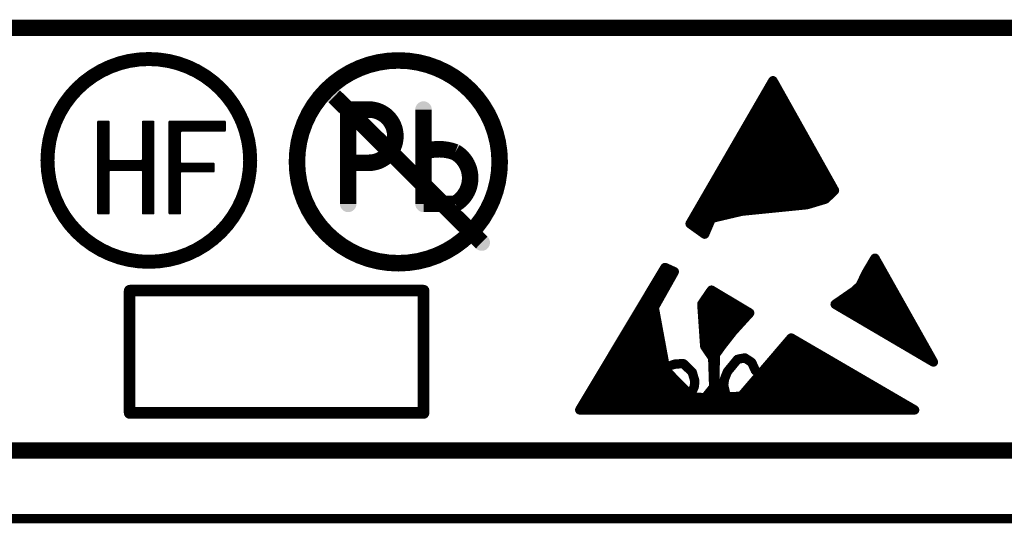
# Model space of a CAD drawing. Units: millimetres. Extents: x 2.08 to 3.94, y 2.28 to 3.91.
# Drawn here: x 3.03 to 3.45, y 2.29 to 2.5 of the extents above; entities that cross this region are included whole.
import ezdxf

# ---------------------------------------------------------------- set-up
doc = ezdxf.new("R2010")
doc.units = ezdxf.units.MM
doc.layers.get('0').update_dxf_attribs({"linetype": 'CONTINUOUS', "lineweight": 0})
doc.layers.add('BOT_PHO', color=90, linetype='CONTINUOUS', lineweight=0)

# ---------------------------------------------------------------- blocks, each defined once
blk = doc.blocks.new('ROUND_160')
h = blk.add_hatch(color=256)
edge = h.paths.add_edge_path(flags=0)
edge.add_arc((0, 0), 0.0005, 0, 360)
blk = doc.blocks.new('ROUND_6')
h = blk.add_hatch(color=256)
edge = h.paths.add_edge_path(flags=0)
edge.add_arc((0, 0), 0.0025, 0, 360)
blk = doc.blocks.new('ROUND_7')
h = blk.add_hatch(color=256)
edge = h.paths.add_edge_path(flags=0)
edge.add_arc((0, 0), 0.002, 0, 360)
blk = doc.blocks.new('ROUND_17')
h = blk.add_hatch(color=256)
edge = h.paths.add_edge_path(flags=0)
edge.add_arc((0, 0), 0.00354, 0, 360)

msp = doc.modelspace()

# ---------------------------------------------------------------- linework, layer by layer
at = {"layer": 'BOT_PHO', "lineweight": 211}
for points, const_width in [([(3.62611, 2.49766), (3.01981, 2.49766)], 0.007), ([(3.31634, 2.41374), (3.35186, 2.47505)], 0.004), ([(3.35242, 2.47405), (3.35128, 2.47405)], 0.004), ([(3.35186, 2.47505), (3.37826, 2.42799)], 0.004), ([(3.16388, 2.46831), (3.22706, 2.40568)], 0.00709), ([(3.35646, 2.46685), (3.34711, 2.46685)], 0.004), ([(3.35444, 2.47045), (3.3492, 2.47045)], 0.004), ([(3.17865, 2.46266), (3.16983, 2.46266)], 0.00709), ([(3.16983, 2.46266), (3.16983, 2.43986)], 0.00709), ([(3.20211, 2.46266), (3.20211, 2.44434)], 0.00709), ([(3.35848, 2.46325), (3.34502, 2.46325)], 0.004), ([(3.3605, 2.45965), (3.34294, 2.45965)], 0.004), ([(3.0671, 2.45742), (3.0627, 2.45742)], 0.001), ([(3.0627, 2.45742), (3.0627, 2.41822)], 0.001), ([(3.063, 2.41822), (3.063, 2.45742)], 0.001), ([(3.064, 2.41822), (3.064, 2.45742)], 0.001), ([(3.065, 2.41822), (3.065, 2.45742)], 0.001), ([(3.066, 2.41822), (3.066, 2.45742)], 0.001), ([(3.067, 2.41822), (3.067, 2.45742)], 0.001), ([(3.0671, 2.44112), (3.0671, 2.45742)], 0.001), ([(3.0863, 2.45742), (3.0819, 2.45742)], 0.001), ([(3.0819, 2.45742), (3.0819, 2.44112)], 0.001), ([(3.082, 2.41822), (3.082, 2.45742)], 0.001), ([(3.083, 2.41822), (3.083, 2.45742)], 0.001), ([(3.084, 2.41822), (3.084, 2.45742)], 0.001), ([(3.085, 2.41822), (3.085, 2.45742)], 0.001), ([(3.086, 2.41822), (3.086, 2.45742)], 0.001), ([(3.0863, 2.41822), (3.0863, 2.45742)], 0.001), ([(3.1169, 2.45742), (3.0933, 2.45742)], 0.001), ([(3.0933, 2.45742), (3.0933, 2.41822)], 0.001), ([(3.094, 2.41822), (3.094, 2.45742)], 0.001), ([(3.095, 2.41822), (3.095, 2.45742)], 0.001), ([(3.096, 2.41822), (3.096, 2.45742)], 0.001), ([(3.097, 2.41822), (3.097, 2.45742)], 0.001), ([(3.098, 2.45358), (3.098, 2.45742)], 0.001), ([(3.099, 2.45362), (3.099, 2.45742)], 0.001), ([(3.1, 2.45362), (3.1, 2.45742)], 0.001), ([(3.101, 2.45362), (3.101, 2.45742)], 0.001), ([(3.102, 2.45362), (3.102, 2.45742)], 0.001), ([(3.103, 2.45362), (3.103, 2.45742)], 0.001), ([(3.104, 2.45362), (3.104, 2.45742)], 0.001), ([(3.105, 2.45362), (3.105, 2.45742)], 0.001), ([(3.106, 2.45362), (3.106, 2.45742)], 0.001), ([(3.107, 2.45362), (3.107, 2.45742)], 0.001), ([(3.108, 2.45362), (3.108, 2.45742)], 0.001), ([(3.109, 2.45362), (3.109, 2.45742)], 0.001), ([(3.11, 2.45362), (3.11, 2.45742)], 0.001), ([(3.111, 2.45362), (3.111, 2.45742)], 0.001), ([(3.112, 2.45362), (3.112, 2.45742)], 0.001), ([(3.113, 2.45362), (3.113, 2.45742)], 0.001), ([(3.114, 2.45362), (3.114, 2.45742)], 0.001), ([(3.115, 2.45362), (3.115, 2.45742)], 0.001), ([(3.116, 2.45362), (3.116, 2.45742)], 0.001), ([(3.1169, 2.45362), (3.1169, 2.45742)], 0.001), ([(3.36252, 2.45605), (3.34085, 2.45605)], 0.004), ([(3.0977, 2.45312), (3.0982, 2.45362)], 0.001), ([(3.0977, 2.43992), (3.0977, 2.45312)], 0.001), ([(3.0982, 2.45362), (3.1169, 2.45362)], 0.001), ([(3.36454, 2.45245), (3.33877, 2.45245)], 0.004), ([(3.20211, 2.42226), (3.20211, 2.44454)], 0.00709), ([(3.36656, 2.44885), (3.33668, 2.44885)], 0.004), ([(3.16983, 2.43986), (3.17865, 2.43986)], 0.00709), ([(3.16983, 2.42226), (3.16983, 2.43986)], 0.00709), ([(3.3706, 2.44165), (3.33251, 2.44165)], 0.004), ([(3.36858, 2.44525), (3.33459, 2.44525)], 0.004), ([(3.0676, 2.44062), (3.0671, 2.44112)], 0.001), ([(3.0814, 2.44062), (3.0676, 2.44062)], 0.001), ([(3.068, 2.43682), (3.068, 2.44062)], 0.001), ([(3.069, 2.43682), (3.069, 2.44062)], 0.001), ([(3.07, 2.43682), (3.07, 2.44062)], 0.001), ([(3.071, 2.43682), (3.071, 2.44062)], 0.001), ([(3.072, 2.43682), (3.072, 2.44062)], 0.001), ([(3.073, 2.43682), (3.073, 2.44062)], 0.001), ([(3.074, 2.43682), (3.074, 2.44062)], 0.001), ([(3.075, 2.43682), (3.075, 2.44062)], 0.001), ([(3.076, 2.43682), (3.076, 2.44062)], 0.001), ([(3.077, 2.43682), (3.077, 2.44062)], 0.001), ([(3.078, 2.43682), (3.078, 2.44062)], 0.001), ([(3.079, 2.43682), (3.079, 2.44062)], 0.001), ([(3.08, 2.43682), (3.08, 2.44062)], 0.001), ([(3.081, 2.43682), (3.081, 2.44062)], 0.001), ([(3.0819, 2.44112), (3.0814, 2.44062)], 0.001), ([(3.0982, 2.43942), (3.0977, 2.43992)], 0.001), ([(3.098, 2.43618), (3.098, 2.43946)], 0.001), ([(3.1121, 2.43942), (3.0982, 2.43942)], 0.001), ([(3.099, 2.43622), (3.099, 2.43942)], 0.001), ([(3.1, 2.43622), (3.1, 2.43942)], 0.001), ([(3.101, 2.43622), (3.101, 2.43942)], 0.001), ([(3.102, 2.43622), (3.102, 2.43942)], 0.001), ([(3.103, 2.43622), (3.103, 2.43942)], 0.001), ([(3.104, 2.43622), (3.104, 2.43942)], 0.001), ([(3.105, 2.43622), (3.105, 2.43942)], 0.001), ([(3.106, 2.43622), (3.106, 2.43942)], 0.001), ([(3.107, 2.43622), (3.107, 2.43942)], 0.001), ([(3.108, 2.43622), (3.108, 2.43942)], 0.001), ([(3.109, 2.43622), (3.109, 2.43942)], 0.001), ([(3.11, 2.43622), (3.11, 2.43942)], 0.001), ([(3.111, 2.43622), (3.111, 2.43942)], 0.001), ([(3.112, 2.43622), (3.112, 2.43942)], 0.001), ([(3.1121, 2.43622), (3.1121, 2.43942)], 0.001), ([(3.37262, 2.43805), (3.33042, 2.43805)], 0.004), ([(3.0671, 2.43632), (3.0676, 2.43682)], 0.001), ([(3.0671, 2.41822), (3.0671, 2.43632)], 0.001), ([(3.0676, 2.43682), (3.0814, 2.43682)], 0.001), ([(3.0814, 2.43682), (3.0819, 2.43632)], 0.001), ([(3.0819, 2.43632), (3.0819, 2.41822)], 0.001), ([(3.0977, 2.43572), (3.0982, 2.43622)], 0.001), ([(3.0977, 2.41822), (3.0977, 2.43572)], 0.001), ([(3.0982, 2.43622), (3.1121, 2.43622)], 0.001), ([(3.37464, 2.43445), (3.32834, 2.43445)], 0.004), ([(3.37665, 2.43085), (3.32625, 2.43085)], 0.004), ([(3.37748, 2.42725), (3.32416, 2.42725)], 0.004), ([(3.37826, 2.42799), (3.37437, 2.42428)], 0.004), ([(3.21574, 2.42226), (3.20211, 2.42226)], 0.00709), ([(3.37228, 2.42365), (3.32208, 2.42365)], 0.004), ([(3.3664, 2.4219), (3.33851, 2.41911)], 0.004), ([(3.37437, 2.42428), (3.3664, 2.4219)], 0.004), ([(3.0627, 2.41822), (3.0671, 2.41822)], 0.001), ([(3.0819, 2.41822), (3.0863, 2.41822)], 0.001), ([(3.0933, 2.41822), (3.0977, 2.41822)], 0.001), ([(3.3272, 2.41645), (3.3179, 2.41645)], 0.004), ([(3.34793, 2.42005), (3.31999, 2.42005)], 0.004), ([(3.32552, 2.41606), (3.32261, 2.40926)], 0.004), ([(3.33851, 2.41911), (3.32552, 2.41606)], 0.004), ([(3.32261, 2.40926), (3.31634, 2.41374)], 0.004), ([(3.32415, 2.41285), (3.31759, 2.41285)], 0.004), ([(3.26903, 2.33396), (3.3056, 2.395)], 0.004), ([(3.3056, 2.395), (3.30962, 2.39321)], 0.004), ([(3.39559, 2.39899), (3.39162, 2.39227)], 0.004), ([(3.39634, 2.39766), (3.39481, 2.39766)], 0.004), ([(3.42067, 2.35447), (3.39559, 2.39899)], 0.004), ([(3.30962, 2.39321), (3.30099, 2.37786)], 0.004), ([(3.30869, 2.39155), (3.30353, 2.39155)], 0.004), ([(3.39162, 2.39227), (3.38927, 2.38725)], 0.004), ([(3.39837, 2.39406), (3.39268, 2.39406)], 0.004), ([(3.30667, 2.38795), (3.30138, 2.38795)], 0.004), ([(3.38927, 2.38725), (3.38665, 2.38485)], 0.004), ([(3.40243, 2.38686), (3.38884, 2.38686)], 0.004), ([(3.4004, 2.39046), (3.39077, 2.39046)], 0.004), ([(3.07616, 2.38507), (3.07616, 2.33266)], 0.005), ([(3.20215, 2.38507), (3.07616, 2.38507)], 0.005), ([(3.20215, 2.33266), (3.20215, 2.38507)], 0.005), ([(3.30464, 2.38435), (3.29922, 2.38435)], 0.004), ([(3.32139, 2.37932), (3.3255, 2.38532)], 0.004), ([(3.32713, 2.38435), (3.32484, 2.38435)], 0.004), ([(3.3255, 2.38532), (3.34193, 2.37552)], 0.004), ([(3.38665, 2.38485), (3.37851, 2.37923)], 0.004), ([(3.40445, 2.38326), (3.38435, 2.38326)], 0.004), ([(3.30262, 2.38075), (3.29706, 2.38075)], 0.004), ([(3.32262, 2.36127), (3.32139, 2.37932)], 0.004), ([(3.33316, 2.38075), (3.32237, 2.38075)], 0.004), ([(3.37851, 2.37923), (3.42067, 2.35447)], 0.004), ([(3.40648, 2.37966), (3.37913, 2.37966)], 0.004), ([(3.30112, 2.37715), (3.2949, 2.37715)], 0.004), ([(3.30099, 2.37786), (3.30596, 2.35095)], 0.004), ([(3.33919, 2.37715), (3.32153, 2.37715)], 0.004), ([(3.34193, 2.37552), (3.33479, 2.36768)], 0.004), ([(3.40851, 2.37606), (3.3839, 2.37606)], 0.004), ([(3.30245, 2.36995), (3.29059, 2.36995)], 0.004), ([(3.30179, 2.37355), (3.29275, 2.37355)], 0.004), ([(3.34014, 2.37355), (3.32178, 2.37355)], 0.004), ([(3.33686, 2.36995), (3.32203, 2.36995)], 0.004), ([(3.41054, 2.37246), (3.39003, 2.37246)], 0.004), ([(3.30312, 2.36635), (3.28843, 2.36635)], 0.004), ([(3.33375, 2.36635), (3.32228, 2.36635)], 0.004), ([(3.33479, 2.36768), (3.32996, 2.36151)], 0.004), ([(3.41257, 2.36886), (3.39617, 2.36886)], 0.004), ([(3.30378, 2.36275), (3.28628, 2.36275)], 0.004), ([(3.33094, 2.36275), (3.32252, 2.36275)], 0.004), ([(3.32605, 2.35625), (3.32262, 2.36127)], 0.004), ([(3.32996, 2.36151), (3.32716, 2.35762)], 0.004), ([(3.33825, 2.33977), (3.35967, 2.36482)], 0.004), ([(3.36323, 2.36275), (3.3579, 2.36275)], 0.004), ([(3.35967, 2.36482), (3.41262, 2.33396)], 0.004), ([(3.41459, 2.36526), (3.4023, 2.36526)], 0.004), ([(3.41662, 2.36166), (3.40843, 2.36166)], 0.004), ([(3.30445, 2.35915), (3.28412, 2.35915)], 0.004), ([(3.32826, 2.35915), (3.32407, 2.35915)], 0.004), ([(3.32716, 2.35762), (3.32703, 2.34676)], 0.004), ([(3.3694, 2.35915), (3.35482, 2.35915)], 0.004), ([(3.41865, 2.35806), (3.41456, 2.35806)], 0.004), ([(3.30511, 2.35555), (3.28196, 2.35555)], 0.004), ([(3.30851, 2.35316), (3.31007, 2.35367)], 0.004), ([(3.31007, 2.35367), (3.31353, 2.35378)], 0.004), ([(3.31353, 2.35378), (3.31728, 2.35014)], 0.004), ([(3.32647, 2.34378), (3.32605, 2.35625)], 0.004), ([(3.32713, 2.35555), (3.32607, 2.35555)], 0.004), ([(3.3367, 2.35566), (3.33236, 2.35037)], 0.004), ([(3.33979, 2.35627), (3.3367, 2.35566)], 0.004), ([(3.34274, 2.35436), (3.33979, 2.35627)], 0.004), ([(3.34437, 2.3508), (3.34274, 2.35436)], 0.004), ([(3.37558, 2.35555), (3.35175, 2.35555)], 0.004), ([(3.30577, 2.35195), (3.27981, 2.35195)], 0.004), ([(3.30596, 2.35095), (3.31712, 2.33958)], 0.004), ([(3.31728, 2.35014), (3.31836, 2.34642)], 0.004), ([(3.32709, 2.35195), (3.32619, 2.35195)], 0.004), ([(3.33236, 2.35037), (3.33106, 2.34707)], 0.004), ([(3.38176, 2.35195), (3.34867, 2.35195)], 0.004), ([(3.31205, 2.34475), (3.27549, 2.34475)], 0.004), ([(3.30851, 2.34835), (3.27765, 2.34835)], 0.004), ([(3.31836, 2.34642), (3.3182, 2.34411)], 0.004), ([(3.32705, 2.34835), (3.32631, 2.34835)], 0.004), ([(3.32755, 2.34475), (3.32644, 2.34475)], 0.004), ([(3.32703, 2.34676), (3.32786, 2.34357)], 0.004), ([(3.33106, 2.34707), (3.33075, 2.3445)], 0.004), ([(3.33075, 2.3445), (3.33141, 2.34178)], 0.004), ([(3.39411, 2.34475), (3.34251, 2.34475)], 0.004), ([(3.38794, 2.34835), (3.34559, 2.34835)], 0.004), ([(3.31558, 2.34115), (3.27333, 2.34115)], 0.004), ([(3.3182, 2.34411), (3.31752, 2.34251)], 0.004), ([(3.3228, 2.33917), (3.32647, 2.34378)], 0.004), ([(3.32987, 2.34115), (3.32438, 2.34115)], 0.004), ([(3.32786, 2.34357), (3.33115, 2.33962)], 0.004), ([(3.40029, 2.34115), (3.33943, 2.34115)], 0.004), ([(3.40647, 2.33755), (3.27118, 2.33755)], 0.004), ([(3.31712, 2.33958), (3.3228, 2.33917)], 0.004), ([(3.33115, 2.33962), (3.33825, 2.33977)], 0.004), ([(3.07616, 2.33266), (3.20215, 2.33266)], 0.005), ([(3.41262, 2.33396), (3.26903, 2.33396)], 0.004), ([(3.01981, 2.31656), (3.62611, 2.31656)], 0.007), ([(3.93307, 2.2874), (2.75984, 2.2874)], 0.004)]:
    msp.add_lwpolyline(points, dxfattribs=dict(at, const_width=const_width))
for points, const_width in [([(3.04094, 2.44087), (3.04094, 2.44087, 1), (3.12782, 2.44087, 1), (3.04094, 2.44087)], 0.006), ([(3.14787, 2.44026), (3.14787, 2.44026, 1), (3.23475, 2.44026, 1), (3.14787, 2.44026)], 0.00709), ([(3.17865, 2.43986, 1), (3.17865, 2.46266)], 0.00709), ([(3.21574, 2.4444, 0.176363), (3.20211, 2.44454)], 0.00709), ([(3.21574, 2.42226, 0.575155), (3.21574, 2.4444)], 0.00709)]:
    msp.add_lwpolyline(points, format="xyb", dxfattribs=dict(at, const_width=const_width))

# ---------------------------------------------------------------- block references
at = {"layer": 'BOT_PHO'}
for name, p in [('ROUND_7', (3.35128, 2.47405)), ('ROUND_7', (3.35186, 2.47505)), ('ROUND_7', (3.35186, 2.47505)), ('ROUND_7', (3.35242, 2.47405)), ('ROUND_17', (3.16388, 2.46831)), ('ROUND_7', (3.34711, 2.46685)), ('ROUND_7', (3.3492, 2.47045)), ('ROUND_7', (3.35444, 2.47045)), ('ROUND_7', (3.35646, 2.46685)), ('ROUND_17', (3.16983, 2.46266)), ('ROUND_17', (3.17865, 2.46266)), ('ROUND_17', (3.17865, 2.46266)), ('ROUND_17', (3.20211, 2.46266)), ('ROUND_7', (3.34502, 2.46325)), ('ROUND_7', (3.35848, 2.46325)), ('ROUND_7', (3.34294, 2.45965)), ('ROUND_7', (3.3605, 2.45965)), ('ROUND_160', (3.0627, 2.45742)), ('ROUND_160', (3.063, 2.45742)), ('ROUND_160', (3.064, 2.45742)), ('ROUND_160', (3.065, 2.45742)), ('ROUND_160', (3.066, 2.45742)), ('ROUND_160', (3.067, 2.45742)), ('ROUND_160', (3.0671, 2.45742)), ('ROUND_160', (3.0819, 2.45742)), ('ROUND_160', (3.082, 2.45742)), ('ROUND_160', (3.083, 2.45742)), ('ROUND_160', (3.084, 2.45742)), ('ROUND_160', (3.085, 2.45742)), ('ROUND_160', (3.086, 2.45742)), ('ROUND_160', (3.0863, 2.45742)), ('ROUND_160', (3.0863, 2.45742)), ('ROUND_160', (3.0933, 2.45742)), ('ROUND_160', (3.094, 2.45742)), ('ROUND_160', (3.095, 2.45742)), ('ROUND_160', (3.096, 2.45742)), ('ROUND_160', (3.097, 2.45742)), ('ROUND_160', (3.098, 2.45742)), ('ROUND_160', (3.099, 2.45742)), ('ROUND_160', (3.1, 2.45742)), ('ROUND_160', (3.101, 2.45742)), ('ROUND_160', (3.102, 2.45742)), ('ROUND_160', (3.103, 2.45742)), ('ROUND_160', (3.104, 2.45742)), ('ROUND_160', (3.105, 2.45742)), ('ROUND_160', (3.106, 2.45742)), ('ROUND_160', (3.107, 2.45742)), ('ROUND_160', (3.108, 2.45742)), ('ROUND_160', (3.109, 2.45742)), ('ROUND_160', (3.11, 2.45742)), ('ROUND_160', (3.111, 2.45742)), ('ROUND_160', (3.112, 2.45742)), ('ROUND_160', (3.113, 2.45742)), ('ROUND_160', (3.114, 2.45742)), ('ROUND_160', (3.115, 2.45742)), ('ROUND_160', (3.116, 2.45742)), ('ROUND_160', (3.1169, 2.45742)), ('ROUND_160', (3.1169, 2.45742)), ('ROUND_7', (3.34085, 2.45605)), ('ROUND_7', (3.36252, 2.45605)), ('ROUND_160', (3.0977, 2.45312)), ('ROUND_160', (3.098, 2.45358)), ('ROUND_160', (3.0982, 2.45362)), ('ROUND_160', (3.099, 2.45362)), ('ROUND_160', (3.1, 2.45362)), ('ROUND_160', (3.101, 2.45362)), ('ROUND_160', (3.102, 2.45362)), ('ROUND_160', (3.103, 2.45362)), ('ROUND_160', (3.104, 2.45362)), ('ROUND_160', (3.105, 2.45362)), ('ROUND_160', (3.106, 2.45362)), ('ROUND_160', (3.107, 2.45362)), ('ROUND_160', (3.108, 2.45362)), ('ROUND_160', (3.109, 2.45362)), ('ROUND_160', (3.11, 2.45362)), ('ROUND_160', (3.111, 2.45362)), ('ROUND_160', (3.112, 2.45362)), ('ROUND_160', (3.113, 2.45362)), ('ROUND_160', (3.114, 2.45362)), ('ROUND_160', (3.115, 2.45362)), ('ROUND_160', (3.116, 2.45362)), ('ROUND_160', (3.1169, 2.45362)), ('ROUND_7', (3.33877, 2.45245)), ('ROUND_7', (3.36454, 2.45245)), ('ROUND_17', (3.20211, 2.44454)), ('ROUND_17', (3.20211, 2.44454)), ('ROUND_17', (3.20211, 2.44434)), ('ROUND_17', (3.21574, 2.4444)), ('ROUND_17', (3.21574, 2.4444)), ('ROUND_7', (3.33668, 2.44885)), ('ROUND_7', (3.36656, 2.44885)), ('ROUND_17', (3.16983, 2.43986)), ('ROUND_17', (3.16983, 2.43986)), ('ROUND_17', (3.16983, 2.43986)), ('ROUND_17', (3.17865, 2.43986)), ('ROUND_17', (3.17865, 2.43986)), ('ROUND_7', (3.33251, 2.44165)), ('ROUND_7', (3.33459, 2.44525)), ('ROUND_7', (3.36858, 2.44525)), ('ROUND_7', (3.3706, 2.44165)), ('ROUND_160', (3.0671, 2.44112)), ('ROUND_160', (3.0676, 2.44062)), ('ROUND_160', (3.068, 2.44062)), ('ROUND_160', (3.069, 2.44062)), ('ROUND_160', (3.07, 2.44062)), ('ROUND_160', (3.071, 2.44062)), ('ROUND_160', (3.072, 2.44062)), ('ROUND_160', (3.073, 2.44062)), ('ROUND_160', (3.074, 2.44062)), ('ROUND_160', (3.075, 2.44062)), ('ROUND_160', (3.076, 2.44062)), ('ROUND_160', (3.077, 2.44062)), ('ROUND_160', (3.078, 2.44062)), ('ROUND_160', (3.079, 2.44062)), ('ROUND_160', (3.08, 2.44062)), ('ROUND_160', (3.081, 2.44062)), ('ROUND_160', (3.0814, 2.44062)), ('ROUND_160', (3.0819, 2.44112)), ('ROUND_160', (3.0977, 2.43992)), ('ROUND_160', (3.098, 2.43946)), ('ROUND_160', (3.0982, 2.43942)), ('ROUND_160', (3.099, 2.43942)), ('ROUND_160', (3.1, 2.43942)), ('ROUND_160', (3.101, 2.43942)), ('ROUND_160', (3.102, 2.43942)), ('ROUND_160', (3.103, 2.43942)), ('ROUND_160', (3.104, 2.43942)), ('ROUND_160', (3.105, 2.43942)), ('ROUND_160', (3.106, 2.43942)), ('ROUND_160', (3.107, 2.43942)), ('ROUND_160', (3.108, 2.43942)), ('ROUND_160', (3.109, 2.43942)), ('ROUND_160', (3.11, 2.43942)), ('ROUND_160', (3.111, 2.43942)), ('ROUND_160', (3.112, 2.43942)), ('ROUND_160', (3.1121, 2.43942)), ('ROUND_7', (3.33042, 2.43805)), ('ROUND_7', (3.37262, 2.43805)), ('ROUND_160', (3.0671, 2.43632)), ('ROUND_160', (3.0676, 2.43682)), ('ROUND_160', (3.068, 2.43682)), ('ROUND_160', (3.069, 2.43682)), ('ROUND_160', (3.07, 2.43682)), ('ROUND_160', (3.071, 2.43682)), ('ROUND_160', (3.072, 2.43682)), ('ROUND_160', (3.073, 2.43682)), ('ROUND_160', (3.074, 2.43682)), ('ROUND_160', (3.075, 2.43682)), ('ROUND_160', (3.076, 2.43682)), ('ROUND_160', (3.077, 2.43682)), ('ROUND_160', (3.078, 2.43682)), ('ROUND_160', (3.079, 2.43682)), ('ROUND_160', (3.08, 2.43682)), ('ROUND_160', (3.081, 2.43682)), ('ROUND_160', (3.0814, 2.43682)), ('ROUND_160', (3.0819, 2.43632)), ('ROUND_160', (3.0977, 2.43572)), ('ROUND_160', (3.098, 2.43618)), ('ROUND_160', (3.0982, 2.43622)), ('ROUND_160', (3.099, 2.43622)), ('ROUND_160', (3.1, 2.43622)), ('ROUND_160', (3.101, 2.43622)), ('ROUND_160', (3.102, 2.43622)), ('ROUND_160', (3.103, 2.43622)), ('ROUND_160', (3.104, 2.43622)), ('ROUND_160', (3.105, 2.43622)), ('ROUND_160', (3.106, 2.43622)), ('ROUND_160', (3.107, 2.43622)), ('ROUND_160', (3.108, 2.43622)), ('ROUND_160', (3.109, 2.43622)), ('ROUND_160', (3.11, 2.43622)), ('ROUND_160', (3.111, 2.43622)), ('ROUND_160', (3.112, 2.43622)), ('ROUND_160', (3.1121, 2.43622)), ('ROUND_7', (3.32834, 2.43445)), ('ROUND_7', (3.37464, 2.43445)), ('ROUND_7', (3.32625, 2.43085)), ('ROUND_7', (3.37665, 2.43085)), ('ROUND_7', (3.32416, 2.42725)), ('ROUND_7', (3.37748, 2.42725)), ('ROUND_7', (3.37826, 2.42799)), ('ROUND_17', (3.16983, 2.42226)), ('ROUND_17', (3.20211, 2.42226)), ('ROUND_17', (3.21574, 2.42226)), ('ROUND_17', (3.21574, 2.42226)), ('ROUND_7', (3.32208, 2.42365)), ('ROUND_7', (3.3664, 2.4219)), ('ROUND_7', (3.37228, 2.42365)), ('ROUND_7', (3.37437, 2.42428)), ('ROUND_160', (3.0627, 2.41822)), ('ROUND_160', (3.063, 2.41822)), ('ROUND_160', (3.064, 2.41822)), ('ROUND_160', (3.065, 2.41822)), ('ROUND_160', (3.066, 2.41822)), ('ROUND_160', (3.067, 2.41822)), ('ROUND_160', (3.0671, 2.41822)), ('ROUND_160', (3.0819, 2.41822)), ('ROUND_160', (3.082, 2.41822)), ('ROUND_160', (3.083, 2.41822)), ('ROUND_160', (3.084, 2.41822)), ('ROUND_160', (3.085, 2.41822)), ('ROUND_160', (3.086, 2.41822)), ('ROUND_160', (3.0863, 2.41822)), ('ROUND_160', (3.0933, 2.41822)), ('ROUND_160', (3.094, 2.41822)), ('ROUND_160', (3.095, 2.41822)), ('ROUND_160', (3.096, 2.41822)), ('ROUND_160', (3.097, 2.41822)), ('ROUND_160', (3.0977, 2.41822)), ('ROUND_7', (3.3179, 2.41645)), ('ROUND_7', (3.31999, 2.42005)), ('ROUND_7', (3.32552, 2.41606)), ('ROUND_7', (3.3272, 2.41645)), ('ROUND_7', (3.33851, 2.41911)), ('ROUND_7', (3.34793, 2.42005)), ('ROUND_7', (3.31634, 2.41374)), ('ROUND_7', (3.31634, 2.41374)), ('ROUND_7', (3.31759, 2.41285)), ('ROUND_7', (3.32415, 2.41285)), ('ROUND_7', (3.32261, 2.40926)), ('ROUND_17', (3.22706, 2.40568)), ('ROUND_7', (3.3056, 2.395)), ('ROUND_7', (3.3056, 2.395)), ('ROUND_7', (3.39481, 2.39766)), ('ROUND_7', (3.39559, 2.39899)), ('ROUND_7', (3.39634, 2.39766)), ('ROUND_7', (3.30353, 2.39155)), ('ROUND_7', (3.30869, 2.39155)), ('ROUND_7', (3.30962, 2.39321)), ('ROUND_7', (3.39162, 2.39227)), ('ROUND_7', (3.39268, 2.39406)), ('ROUND_7', (3.39837, 2.39406)), ('ROUND_7', (3.30138, 2.38795)), ('ROUND_7', (3.30667, 2.38795)), ('ROUND_7', (3.38884, 2.38686)), ('ROUND_7', (3.38927, 2.38725)), ('ROUND_7', (3.39077, 2.39046)), ('ROUND_7', (3.4004, 2.39046)), ('ROUND_7', (3.40243, 2.38686)), ('ROUND_6', (3.07616, 2.38507)), ('ROUND_6', (3.07616, 2.38507)), ('ROUND_6', (3.20215, 2.38507)), ('ROUND_7', (3.29922, 2.38435)), ('ROUND_7', (3.30464, 2.38435)), ('ROUND_7', (3.32484, 2.38435)), ('ROUND_7', (3.3255, 2.38532)), ('ROUND_7', (3.32713, 2.38435)), ('ROUND_7', (3.38435, 2.38326)), ('ROUND_7', (3.38665, 2.38485)), ('ROUND_7', (3.40445, 2.38326)), ('ROUND_7', (3.29706, 2.38075)), ('ROUND_7', (3.30262, 2.38075)), ('ROUND_7', (3.32139, 2.37932)), ('ROUND_7', (3.32237, 2.38075)), ('ROUND_7', (3.33316, 2.38075)), ('ROUND_7', (3.37851, 2.37923)), ('ROUND_7', (3.37913, 2.37966)), ('ROUND_7', (3.40648, 2.37966)), ('ROUND_7', (3.2949, 2.37715)), ('ROUND_7', (3.30099, 2.37786)), ('ROUND_7', (3.30112, 2.37715)), ('ROUND_7', (3.32153, 2.37715)), ('ROUND_7', (3.33919, 2.37715)), ('ROUND_7', (3.34193, 2.37552)), ('ROUND_7', (3.3839, 2.37606)), ('ROUND_7', (3.40851, 2.37606)), ('ROUND_7', (3.29059, 2.36995)), ('ROUND_7', (3.29275, 2.37355)), ('ROUND_7', (3.30179, 2.37355)), ('ROUND_7', (3.30245, 2.36995)), ('ROUND_7', (3.32178, 2.37355)), ('ROUND_7', (3.32203, 2.36995)), ('ROUND_7', (3.33686, 2.36995)), ('ROUND_7', (3.34014, 2.37355)), ('ROUND_7', (3.39003, 2.37246)), ('ROUND_7', (3.41054, 2.37246)), ('ROUND_7', (3.28843, 2.36635)), ('ROUND_7', (3.30312, 2.36635)), ('ROUND_7', (3.32228, 2.36635)), ('ROUND_7', (3.33375, 2.36635)), ('ROUND_7', (3.33479, 2.36768)), ('ROUND_7', (3.39617, 2.36886)), ('ROUND_7', (3.41257, 2.36886)), ('ROUND_7', (3.28628, 2.36275)), ('ROUND_7', (3.30378, 2.36275)), ('ROUND_7', (3.32252, 2.36275)), ('ROUND_7', (3.32262, 2.36127)), ('ROUND_7', (3.32996, 2.36151)), ('ROUND_7', (3.32996, 2.36151)), ('ROUND_7', (3.33094, 2.36275)), ('ROUND_7', (3.3579, 2.36275)), ('ROUND_7', (3.35967, 2.36482)), ('ROUND_7', (3.36323, 2.36275)), ('ROUND_7', (3.4023, 2.36526)), ('ROUND_7', (3.40843, 2.36166)), ('ROUND_7', (3.41459, 2.36526)), ('ROUND_7', (3.41662, 2.36166)), ('ROUND_7', (3.28412, 2.35915)), ('ROUND_7', (3.30445, 2.35915)), ('ROUND_7', (3.32407, 2.35915)), ('ROUND_7', (3.32716, 2.35762)), ('ROUND_7', (3.32826, 2.35915)), ('ROUND_7', (3.35482, 2.35915)), ('ROUND_7', (3.3694, 2.35915)), ('ROUND_7', (3.41456, 2.35806)), ('ROUND_7', (3.41865, 2.35806)), ('ROUND_7', (3.28196, 2.35555)), ('ROUND_7', (3.30511, 2.35555)), ('ROUND_7', (3.30851, 2.35316)), ('ROUND_7', (3.31007, 2.35367)), ('ROUND_7', (3.31353, 2.35378)), ('ROUND_7', (3.32605, 2.35625)), ('ROUND_7', (3.32607, 2.35555)), ('ROUND_7', (3.32713, 2.35555)), ('ROUND_7', (3.3367, 2.35566)), ('ROUND_7', (3.33979, 2.35627)), ('ROUND_7', (3.34274, 2.35436)), ('ROUND_7', (3.35175, 2.35555)), ('ROUND_7', (3.37558, 2.35555)), ('ROUND_7', (3.42067, 2.35447)), ('ROUND_7', (3.42067, 2.35447)), ('ROUND_7', (3.27981, 2.35195)), ('ROUND_7', (3.30577, 2.35195)), ('ROUND_7', (3.30596, 2.35095)), ('ROUND_7', (3.31728, 2.35014)), ('ROUND_7', (3.32619, 2.35195)), ('ROUND_7', (3.32709, 2.35195)), ('ROUND_7', (3.33236, 2.35037)), ('ROUND_7', (3.34437, 2.3508)), ('ROUND_7', (3.34867, 2.35195)), ('ROUND_7', (3.38176, 2.35195)), ('ROUND_7', (3.27549, 2.34475)), ('ROUND_7', (3.27765, 2.34835)), ('ROUND_7', (3.30851, 2.34835)), ('ROUND_7', (3.31205, 2.34475)), ('ROUND_7', (3.31836, 2.34642)), ('ROUND_7', (3.32631, 2.34835)), ('ROUND_7', (3.32644, 2.34475)), ('ROUND_7', (3.32703, 2.34676)), ('ROUND_7', (3.32705, 2.34835)), ('ROUND_7', (3.32755, 2.34475)), ('ROUND_7', (3.33075, 2.3445)), ('ROUND_7', (3.33106, 2.34707)), ('ROUND_7', (3.34251, 2.34475)), ('ROUND_7', (3.34559, 2.34835)), ('ROUND_7', (3.38794, 2.34835)), ('ROUND_7', (3.39411, 2.34475)), ('ROUND_7', (3.27333, 2.34115)), ('ROUND_7', (3.31558, 2.34115)), ('ROUND_7', (3.31752, 2.34251)), ('ROUND_7', (3.3182, 2.34411)), ('ROUND_7', (3.32438, 2.34115)), ('ROUND_7', (3.32647, 2.34378)), ('ROUND_7', (3.32786, 2.34357)), ('ROUND_7', (3.32987, 2.34115)), ('ROUND_7', (3.33141, 2.34178)), ('ROUND_7', (3.33943, 2.34115)), ('ROUND_7', (3.40029, 2.34115)), ('ROUND_7', (3.27118, 2.33755)), ('ROUND_7', (3.31712, 2.33958)), ('ROUND_7', (3.3228, 2.33917)), ('ROUND_7', (3.33115, 2.33962)), ('ROUND_7', (3.33825, 2.33977)), ('ROUND_7', (3.40647, 2.33755)), ('ROUND_6', (3.07616, 2.33266)), ('ROUND_6', (3.20215, 2.33266)), ('ROUND_7', (3.26903, 2.33396)), ('ROUND_7', (3.41262, 2.33396))]:
    msp.add_blockref(name, p, dxfattribs=at)

doc.saveas('drawing.dxf')
